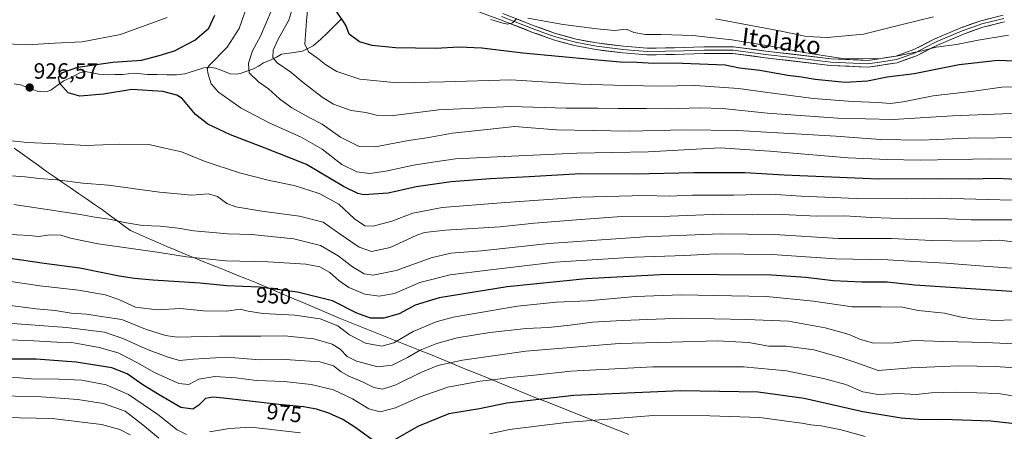
# Model space of a CAD drawing. Units: metres. Extents: x 593268 to 596692, y 4768397 to 4770757.
# Drawn here: x 594151 to 594595, y 4769395 to 4769580 of the extents above; entities that cross this region are included whole.
import ezdxf
from ezdxf.enums import TextEntityAlignment as Align

# ---------------------------------------------------------------- set-up
doc = ezdxf.new("R2010")
doc.units = ezdxf.units.M
doc.header["$MEASUREMENT"] = 0
for name, color, linetype, lineweight in [('Carátula', 7, 'Continuous', 5), ('Corriente natural lineal', 142, 'Continuous', 13), ('Curva de nivel maestra', 36, 'Continuous', 30), ('Curva de nivel normal', 36, 'Continuous', 0), ('Entidad de ámbito territorial', 19, 'Continuous', 0), ('Entidad de ámbito territorial CxS', 92, 'Continuous', 0), ('Layer 0', 7, 'Continuous', 0), ('Municipio', 9, 'Continuous', 13), ('Municipio CxS', 142, 'Continuous', 0), ('Punto de cota en terreno', 7, 'Continuous', 0), ('Rótulo de curva de nivel directora', 19, 'Continuous', 0), ('Rótulo de punto de cota en terreno', 19, 'Continuous', 0), ('Texto cartográfico', 19, 'Continuous', 0)]:
    doc.layers.add(name, color=color, linetype=linetype, lineweight=lineweight)
doc.styles.add('Arial', font='txt', dxfattribs={"height": 0.2})

# ---------------------------------------------------------------- blocks, each defined once
blk = doc.blocks.new('*U168')
at = {"layer": 'Curva de nivel normal', "color": 36, "linetype": 'Continuous', "lineweight": 0}
blk.add_polyline3d([(594604.88, 4769549.74, 905), (594593.48, 4769549.46, 905), (594580.95, 4769547.62, 905), (594562.56, 4769545.53, 905), (594549.19, 4769542.87, 905), (594543.28, 4769542.09, 905), (594537.88, 4769542.48, 905), (594526.25, 4769542.91, 905), (594508.71, 4769544.38, 905), (594489.25, 4769546.83, 905), (594475.01, 4769548.88, 905), (594455.69, 4769550.22, 905), (594438.88, 4769549.91, 905), (594418.87, 4769550.27, 905), (594403.97, 4769550.75, 905), (594372.49, 4769552.71, 905), (594342.67, 4769551.84, 905), (594321.49, 4769551.36, 905), (594304.54, 4769552.98, 905), (594294.21, 4769556.41, 905), (594289.32, 4769559.43, 905), (594285.58, 4769562.52, 905), (594281.44, 4769565.39, 905), (594279.89, 4769568.84, 905), (594280.5, 4769579.24, 905), (594282.98, 4769603.81, 905)], dxfattribs=at)
blk = doc.blocks.new('*U195')
at = {"layer": 'Curva de nivel normal', "color": 36, "linetype": 'Continuous', "lineweight": 0}
blk.add_polyline3d([(594608.43, 4769537.79, 910), (594594.06, 4769537.42, 910), (594571.35, 4769536.47, 910), (594544.56, 4769534.95, 910), (594519.72, 4769535.48, 910), (594488.13, 4769537.75, 910), (594467.78, 4769539.8, 910), (594457.52, 4769540.14, 910), (594443.3, 4769539.69, 910), (594433.62, 4769539.88, 910), (594420.9, 4769539.85, 910), (594411.88, 4769540.04, 910), (594397.46, 4769540.05, 910), (594372.53, 4769540.79, 910), (594340.12, 4769539.27, 910), (594319.66, 4769536.75, 910), (594312.09, 4769536.82, 910), (594307.34, 4769538.1, 910), (594300.68, 4769538.94, 910), (594292.7, 4769541.78, 910), (594287.57, 4769544.94, 910), (594279.08, 4769551.6, 910), (594273.53, 4769556.18, 910), (594267.4, 4769560.34, 910), (594265.4, 4769562.79, 910), (594265.59, 4769566, 910), (594267.76, 4769571.01, 910), (594272.55, 4769579.64, 910), (594274.8, 4769587.01, 910)], dxfattribs=at)
blk = doc.blocks.new('*U196')
at = {"layer": 'Curva de nivel normal', "color": 36, "linetype": 'Continuous', "lineweight": 0}
blk.add_polyline3d([(594611.12, 4769467.15, 945), (594587.32, 4769468.69, 945), (594568.35, 4769470.22, 945), (594554.3, 4769471.04, 945), (594542.21, 4769471.77, 945), (594518.68, 4769472.16, 945), (594490.1, 4769474.2, 945), (594464.68, 4769474.5, 945), (594450.88, 4769473.74, 945), (594428.21, 4769472.95, 945), (594392.54, 4769470.62, 945), (594362.21, 4769467.12, 945), (594345.21, 4769465.06, 945), (594331.54, 4769461.58, 945), (594320.21, 4769456.63, 945), (594313.21, 4769455.47, 945), (594306.81, 4769456.36, 945), (594299.6, 4769459.32, 945), (594295.14, 4769462.4, 945), (594291.04, 4769466.1, 945), (594286.54, 4769468.62, 945), (594280.26, 4769469.82, 945), (594263.24, 4769470.91, 945), (594244.33, 4769471.36, 945), (594226.5, 4769473.07, 945), (594214.4, 4769475.1, 945), (594186.84, 4769479, 945), (594174.36, 4769481.55, 945), (594170.02, 4769482.88, 945), (594165.08, 4769482.92, 945), (594159.88, 4769482.28, 945), (594155.88, 4769482.72, 945), (594144.21, 4769483.29, 945)], dxfattribs=at)
blk = doc.blocks.new('*U197')
at = {"layer": 'Curva de nivel normal', "color": 36, "linetype": 'Continuous', "lineweight": 0}
blk.add_polyline3d([(594562.74, 4769581.04, 890), (594548.01, 4769577.54, 890), (594531.21, 4769573.22, 890), (594514.88, 4769571.74, 890), (594505.55, 4769572.19, 890), (594494.22, 4769574.59, 890), (594464.63, 4769580.12, 890)], dxfattribs=at)
blk = doc.blocks.new('*U201')
at = {"layer": 'Curva de nivel normal', "color": 36, "linetype": 'Continuous', "lineweight": 0}
blk.add_polyline3d([(594606.98, 4769516.98, 920), (594588.14, 4769517.17, 920), (594556.82, 4769516.52, 920), (594541.88, 4769516.92, 920), (594524.42, 4769517.61, 920), (594489.04, 4769520.59, 920), (594466.83, 4769522.19, 920), (594434.36, 4769520.33, 920), (594402.18, 4769519.79, 920), (594369.61, 4769518.3, 920), (594347.56, 4769517.25, 920), (594337.37, 4769515.74, 920), (594328.72, 4769514.36, 920), (594316.22, 4769511.68, 920), (594309.09, 4769510.65, 920), (594303.21, 4769511.28, 920), (594296.54, 4769514.66, 920), (594287.64, 4769521.5, 920), (594278.21, 4769526.96, 920), (594263.7, 4769533.35, 920), (594251.14, 4769540, 920), (594240.96, 4769547.13, 920), (594237.72, 4769550.94, 920), (594236.3, 4769555.32, 920), (594235.85, 4769557.62, 920), (594236.81, 4769559.24, 920), (594244.84, 4769567.44, 920), (594250.31, 4769575.87, 920), (594253.79, 4769586.22, 920)], dxfattribs=at)
blk = doc.blocks.new('*U206')
at = {"layer": 'Curva de nivel normal', "color": 36, "linetype": 'Continuous', "lineweight": 0}
for points in [[(594603.52, 4769498.46, 930), (594581.86, 4769499.09, 930), (594565.64, 4769499.51, 930), (594550.57, 4769499.14, 930), (594528.15, 4769499.34, 930), (594503.27, 4769500.45, 930), (594489.64, 4769501.22, 930), (594472.73, 4769500.84, 930), (594454.3, 4769500.78, 930), (594443.81, 4769500.34, 930), (594432.9, 4769500.65, 930), (594404.06, 4769499.92, 930), (594368.2, 4769497.32, 930), (594341.57, 4769495.27, 930), (594328.46, 4769492.67, 930), (594319.04, 4769489.2, 930), (594310.54, 4769486.84, 930), (594306.77, 4769487.04, 930), (594302.11, 4769490.18, 930), (594295.06, 4769496.76, 930), (594286.31, 4769501.59, 930), (594275.09, 4769505.12, 930), (594263.98, 4769507.44, 930), (594250.48, 4769510.86, 930), (594234.93, 4769516.05, 930), (594224.27, 4769520.3, 930), (594216.19, 4769522.2, 930), (594209.58, 4769523.56, 930), (594196.54, 4769523.8, 930), (594181.21, 4769523.22, 930), (594171.24, 4769523.78, 930), (594154.8, 4769524.51, 930), (594136.78, 4769526.55, 930)], [(594142.69, 4769569.04, 930), (594154.88, 4769568.5, 930), (594167.14, 4769569.18, 930), (594179.6, 4769569.88, 930), (594196.86, 4769573.11, 930), (594217.81, 4769580.71, 930)]]:
    blk.add_polyline3d(points, dxfattribs=at)
blk = doc.blocks.new('*U223')
at = {"layer": 'Curva de nivel normal', "color": 36, "linetype": 'Continuous', "lineweight": 0}
blk.add_polyline3d([(594603.97, 4769526.77, 915), (594578.4, 4769526.47, 915), (594557.21, 4769525.52, 915), (594538.88, 4769525.81, 915), (594518.88, 4769527.43, 915), (594474.64, 4769529.98, 915), (594450.5, 4769530.3, 915), (594425.86, 4769529.56, 915), (594393.12, 4769530.27, 915), (594374.22, 4769531.74, 915), (594361.88, 4769530.36, 915), (594346.26, 4769528.76, 915), (594334.73, 4769526.64, 915), (594326.5, 4769525.36, 915), (594311.52, 4769522.6, 915), (594304.22, 4769522.67, 915), (594295.88, 4769526.91, 915), (594287.69, 4769532.73, 915), (594281.7, 4769535.84, 915), (594273.99, 4769540.19, 915), (594268.45, 4769544.21, 915), (594263.44, 4769548.63, 915), (594258.96, 4769551.78, 915), (594254.72, 4769555.83, 915), (594254.41, 4769560.24, 915), (594256.32, 4769565.7, 915), (594259.85, 4769572.38, 915), (594264.99, 4769584.36, 915)], dxfattribs=at)
blk = doc.blocks.new('*U242')
at = {"layer": 'Curva de nivel normal', "color": 36, "linetype": 'Continuous', "lineweight": 0}
for points in [[(594596.48, 4769572.89, 895), (594582.87, 4769570.58, 895), (594573.19, 4769568.64, 895), (594564.04, 4769567.42, 895), (594557.48, 4769565.82, 895), (594546.88, 4769563.58, 895), (594538.22, 4769562.15, 895), (594521.83, 4769562.28, 895), (594504.38, 4769565, 895), (594491.26, 4769567.59, 895), (594471.97, 4769570.68, 895), (594454.4, 4769572.61, 895), (594440.26, 4769573.1, 895), (594433.09, 4769573.05, 895), (594427.85, 4769574.08, 895), (594424.54, 4769575.52, 895), (594419.21, 4769574.9, 895), (594411.45, 4769575.7, 895), (594396.16, 4769577.69, 895), (594380.12, 4769580.44, 895)], [(594375.24, 4769580.25, 895), (594373.31, 4769578.34, 895), (594371.24, 4769577.82, 895), (594368.88, 4769578.23, 895), (594363.56, 4769579.93, 895)]]:
    blk.add_polyline3d(points, dxfattribs=at)
blk = doc.blocks.new('*U252')
at = {"layer": 'Curva de nivel maestra', "color": 36, "linetype": 'Continuous', "lineweight": 30}
blk.add_polyline3d([(594603.19, 4769560.96, 900), (594591.8, 4769561.48, 900), (594574.29, 4769559.45, 900), (594554.02, 4769555.41, 900), (594541.89, 4769553.92, 900), (594533.08, 4769552.12, 900), (594523.03, 4769551.58, 900), (594509.45, 4769552.92, 900), (594503.34, 4769553.92, 900), (594497.24, 4769554.61, 900), (594484.54, 4769556.9, 900), (594475.5, 4769557.98, 900), (594469.04, 4769559.29, 900), (594445.93, 4769560.2, 900), (594436.97, 4769560.1, 900), (594429.21, 4769560.47, 900), (594421.77, 4769560.6, 900), (594410.12, 4769561.73, 900), (594378, 4769564.66, 900), (594359.44, 4769566.97, 900), (594349.34, 4769567.48, 900), (594338.7, 4769566.82, 900), (594320.64, 4769567.11, 900), (594310.06, 4769568.1, 900), (594304.48, 4769569.84, 900), (594299.84, 4769573.21, 900), (594298.22, 4769577.25, 900), (594293.69, 4769584.26, 900)], dxfattribs=at)
blk = doc.blocks.new('*U268')
at = {"layer": 'Curva de nivel maestra', "color": 36, "linetype": 'Continuous', "lineweight": 30}
blk.add_polyline3d([(594609.64, 4769507.45, 925), (594591.17, 4769508.28, 925), (594579.21, 4769508.06, 925), (594566.54, 4769508.19, 925), (594538.21, 4769508.11, 925), (594495.54, 4769509.85, 925), (594477.88, 4769510.85, 925), (594454.87, 4769510.84, 925), (594428.04, 4769510.26, 925), (594403.96, 4769510.48, 925), (594380.81, 4769509.11, 925), (594363.2, 4769508.22, 925), (594345.62, 4769506.81, 925), (594329.88, 4769504.52, 925), (594317.27, 4769501.71, 925), (594306.44, 4769500.93, 925), (594303.63, 4769501.52, 925), (594297.21, 4769504.81, 925), (594280.64, 4769514.57, 925), (594261.9, 4769521.93, 925), (594246.42, 4769527.98, 925), (594236.22, 4769532.74, 925), (594230.67, 4769537.06, 925), (594224.67, 4769544.34, 925), (594222.24, 4769545.89, 925), (594215.84, 4769547.49, 925), (594201.88, 4769548.36, 925), (594189.21, 4769546.3, 925), (594178.58, 4769545.41, 925), (594173.29, 4769546.86, 925), (594169.57, 4769551.04, 925), (594168.9, 4769553.85, 925), (594170.79, 4769555.97, 925), (594177.6, 4769558.38, 925), (594193.43, 4769560.72, 925), (594206.33, 4769561.59, 925), (594214.32, 4769563.62, 925), (594221.14, 4769565.73, 925), (594230.38, 4769570.62, 925), (594236.54, 4769575.9, 925), (594239.36, 4769581.83, 925)], dxfattribs=at)
blk = doc.blocks.new('5PATER')
at = {"layer": 'Carátula', "linetype": 'Continuous', "lineweight": 5}
h = blk.add_hatch(color=250, dxfattribs=at)
edge = h.paths.add_edge_path()
edge.add_ellipse((0, 0.01), major_axis=(-1.33, -1.34), ratio=0.999422, start_angle=0, end_angle=360)

msp = doc.modelspace()

# ---------------------------------------------------------------- linework, layer by layer
at = {"layer": 'Corriente natural lineal', "color": 142, "linetype": 'Continuous', "lineweight": 13}
msp.add_polyline3d([(594296.46, 4769580.34, 899.88), (594293.32, 4769577.21, 900.74), (594290.17, 4769574.08, 901.45), (594287.02, 4769570.95, 902.67), (594283.55, 4769567.96, 903.95), (594281.14, 4769566.79, 904.69), (594278.74, 4769565.62, 905.61), (594274.04, 4769564.91, 907.05), (594269.33, 4769564.2, 908.48), (594267.02, 4769562.95, 909.31), (594264.71, 4769561.69, 910.56), (594261.28, 4769560.3, 912.1), (594259, 4769558.95, 912.84), (594256.72, 4769557.61, 913.65), (594253.74, 4769556.58, 914.96), (594250.76, 4769555.55, 915.94), (594248.94, 4769555.28, 916.42), (594246.17, 4769555.44, 917.15), (594242.87, 4769556.71, 917.96), (594239.57, 4769557.99, 918.81), (594237, 4769558.48, 919.56), (594234.42, 4769558.09, 920.35), (594230.13, 4769556.75, 921.55), (594225.85, 4769555.41, 922.19), (594221.99, 4769555.02, 922.26), (594217.67, 4769555.04, 922.51), (594213.36, 4769555.06, 923.02), (594209.04, 4769555.08, 923.6), (594206.02, 4769555.42, 923.99), (594203, 4769555.77, 924.09), (594200.45, 4769555.45, 924.05), (594197.91, 4769555.13, 923.89), (594194.46, 4769555.09, 923.54), (594191.01, 4769555.05, 923.16), (594187.09, 4769555.32, 923.03), (594184.05, 4769555.9, 923.34), (594181, 4769556.48, 923.75), (594178.48, 4769555.88, 924.18), (594174.7, 4769553.74, 924.45), (594171.3, 4769552.27, 924.56), (594168.38, 4769550.19, 925.13), (594165.45, 4769548.11, 925.65), (594163.81, 4769547.48, 925.94), (594162, 4769547.26, 926.2), (594159.29, 4769547.59, 926.37), (594155.56, 4769549.06, 926.51), (594151.84, 4769550.53, 926.48), (594149.01, 4769550.99, 926.18)], dxfattribs=at)
at = {"layer": 'Curva de nivel maestra', "color": 36, "linetype": 'Continuous', "lineweight": 30}
for points in [[(594613.79, 4769456.49, 950), (594554.33, 4769460.4, 950), (594541.91, 4769461.68, 950), (594530.57, 4769461.74, 950), (594517.67, 4769462.31, 950), (594505.3, 4769463.85, 950), (594489.89, 4769464.82, 950), (594442.38, 4769465.14, 950), (594406.5, 4769463.18, 950), (594370.88, 4769459.66, 950), (594340.31, 4769454.68, 950), (594329.42, 4769451.42, 950), (594322.27, 4769447.43, 950), (594315.37, 4769445.52, 950), (594309.38, 4769445.48, 950), (594303.24, 4769447.8, 950), (594292.31, 4769453.28, 950), (594276.58, 4769457.25, 950), (594259.47, 4769459.44, 950), (594244.75, 4769460.09, 950), (594232.71, 4769461.19, 950), (594211.42, 4769462.54, 950), (594203.21, 4769463.42, 950), (594196.21, 4769464.35, 950), (594178.54, 4769467.97, 950), (594162.54, 4769470.07, 950), (594146.21, 4769472.56, 950)], [(594309.96, 4769390.89, 975), (594302.83, 4769396.2, 975), (594296.87, 4769399.9, 975), (594290.66, 4769402.82, 975), (594285.07, 4769404.62, 975), (594279.16, 4769405.68, 975), (594268.16, 4769406.65, 975), (594243.15, 4769409.57, 975), (594238.47, 4769410, 975), (594235.09, 4769409.4, 975), (594232.16, 4769406.35, 975), (594229.36, 4769404.58, 975), (594223.96, 4769405.26, 975), (594214.21, 4769411.02, 975), (594206.88, 4769415.5, 975), (594199.88, 4769420.5, 975), (594192.88, 4769423.17, 975), (594176.88, 4769425.63, 975), (594158.88, 4769426.99, 975), (594144.94, 4769427.05, 975)], [(594628.34, 4769394.57, 975), (594610.41, 4769396.8, 975), (594588.57, 4769399.16, 975), (594566.92, 4769399.9, 975), (594557.99, 4769399.74, 975), (594548.23, 4769400.45, 975), (594530.93, 4769403.35, 975), (594504.6, 4769409.36, 975), (594483.88, 4769412.19, 975), (594449.08, 4769412.86, 975), (594400.86, 4769410.74, 975), (594370.81, 4769407.22, 975), (594358.43, 4769404.64, 975), (594344.7, 4769402.4, 975), (594331.01, 4769396.98, 975), (594320.11, 4769390.78, 975)]]:
    msp.add_polyline3d(points, dxfattribs=at)
at = {"layer": 'Curva de nivel normal', "color": 36, "linetype": 'Continuous', "lineweight": 0}
for points in [[(594598, 4769489.7, 935), (594579.78, 4769489.81, 935), (594565.94, 4769490.32, 935), (594551.99, 4769490.23, 935), (594534.88, 4769490.74, 935), (594522.88, 4769491.52, 935), (594510.31, 4769491.44, 935), (594494.62, 4769492.15, 935), (594481.31, 4769492.06, 935), (594467.07, 4769492.3, 935), (594444.24, 4769491.42, 935), (594420.39, 4769491.05, 935), (594402.12, 4769489.72, 935), (594383.21, 4769488.27, 935), (594367.54, 4769486.54, 935), (594343.2, 4769485.16, 935), (594333.7, 4769483.97, 935), (594330.18, 4769482.78, 935), (594318.2, 4769477.22, 935), (594309.88, 4769475.56, 935), (594304.21, 4769477.44, 935), (594295.76, 4769483.31, 935), (594288.09, 4769488.65, 935), (594277.43, 4769491.42, 935), (594260.53, 4769493.62, 935), (594248.81, 4769495.54, 935), (594244.69, 4769497.04, 935), (594240.52, 4769500.27, 935), (594236.48, 4769501.39, 935), (594228.98, 4769500.9, 935), (594214.38, 4769502.12, 935), (594191.45, 4769505.41, 935), (594179.86, 4769506.22, 935), (594168.36, 4769507.73, 935), (594160.1, 4769508.34, 935), (594153.95, 4769509.14, 935), (594143.3, 4769509.91, 935)], [(594603.17, 4769479.24, 940), (594592.46, 4769480.65, 940), (594579.96, 4769480.2, 940), (594562.08, 4769480.44, 940), (594543.81, 4769481.31, 940), (594519.84, 4769481.38, 940), (594491.21, 4769483.2, 940), (594466.88, 4769483.44, 940), (594432.77, 4769482.05, 940), (594389.64, 4769479.08, 940), (594359.38, 4769475.74, 940), (594345.46, 4769474.8, 940), (594336.72, 4769472.62, 940), (594320.88, 4769466.94, 940), (594310.54, 4769464.88, 940), (594306.54, 4769465.46, 940), (594301.21, 4769468.66, 940), (594294.88, 4769473.51, 940), (594286.88, 4769478.24, 940), (594274.88, 4769481.2, 940), (594255.75, 4769483.15, 940), (594245.04, 4769483.41, 940), (594238.42, 4769484.08, 940), (594229.91, 4769484.82, 940), (594222.85, 4769486.01, 940), (594214.65, 4769486.85, 940), (594206.82, 4769487.16, 940), (594198.61, 4769488.47, 940), (594192.58, 4769489.94, 940), (594185.26, 4769490.96, 940), (594178.72, 4769492.17, 940), (594163.88, 4769494.38, 940), (594148.81, 4769496.64, 940)], [(594598.67, 4769444.7, 955), (594590.44, 4769444.47, 955), (594580.18, 4769445.21, 955), (594574.7, 4769446.06, 955), (594567.72, 4769447.75, 955), (594555.95, 4769448.98, 955), (594548.89, 4769450.41, 955), (594539.01, 4769450.64, 955), (594526.21, 4769450.58, 955), (594508.83, 4769453.18, 955), (594487.63, 4769455.25, 955), (594464.02, 4769455.72, 955), (594449.31, 4769456.01, 955), (594428.63, 4769455.18, 955), (594407.14, 4769453.37, 955), (594392.88, 4769452.65, 955), (594375.54, 4769450.86, 955), (594346.54, 4769445.88, 955), (594338.91, 4769443.78, 955), (594328.54, 4769439.47, 955), (594319.88, 4769434.34, 955), (594314.5, 4769432.89, 955), (594307.06, 4769434.19, 955), (594299.91, 4769437.94, 955), (594294.72, 4769442.01, 955), (594286.78, 4769445.16, 955), (594275.25, 4769446.87, 955), (594260.95, 4769447.65, 955), (594254.27, 4769448.64, 955), (594250.78, 4769449.48, 955), (594244.59, 4769448.62, 955), (594234.15, 4769448.85, 955), (594223.72, 4769449.88, 955), (594213.31, 4769449.18, 955), (594203.6, 4769450.43, 955), (594196.14, 4769453.84, 955), (594189.89, 4769455.96, 955), (594177.87, 4769458.04, 955), (594160.61, 4769460.01, 955), (594144.42, 4769462.48, 955)], [(594602.26, 4769433.77, 960), (594586.33, 4769434.59, 960), (594567.42, 4769434.94, 960), (594554.06, 4769435.48, 960), (594545.08, 4769434.45, 960), (594535.98, 4769434.28, 960), (594529.87, 4769435.91, 960), (594524.78, 4769438.1, 960), (594514.01, 4769441.17, 960), (594497.54, 4769444.18, 960), (594478.54, 4769444.92, 960), (594449.58, 4769445.52, 960), (594422.7, 4769444.43, 960), (594409.36, 4769443.77, 960), (594399.24, 4769442.3, 960), (594389.54, 4769441.34, 960), (594379.43, 4769440.9, 960), (594363.1, 4769439.12, 960), (594348.43, 4769436.58, 960), (594339.21, 4769434.08, 960), (594331.77, 4769431.11, 960), (594326, 4769427.78, 960), (594319.1, 4769424.39, 960), (594312.68, 4769423.62, 960), (594303, 4769426.15, 960), (594298.82, 4769428.26, 960), (594295.67, 4769431.52, 960), (594292.14, 4769433.86, 960), (594283.85, 4769436.14, 960), (594270.74, 4769437.54, 960), (594260, 4769437.37, 960), (594241.42, 4769437.45, 960), (594222.32, 4769437.02, 960), (594217.06, 4769437.75, 960), (594208.16, 4769440.52, 960), (594197.46, 4769444.83, 960), (594189.13, 4769446.13, 960), (594181.47, 4769447.34, 960), (594174.62, 4769447.82, 960), (594167.39, 4769448.93, 960), (594158.85, 4769449.72, 960), (594144.93, 4769451.47, 960)], [(594601.6, 4769423.02, 965), (594590.59, 4769423.81, 965), (594573.99, 4769424.03, 965), (594552.68, 4769423.12, 965), (594537.87, 4769421.88, 965), (594528.3, 4769425.41, 965), (594521.05, 4769427.75, 965), (594508.95, 4769431.25, 965), (594496.51, 4769432.97, 965), (594488.72, 4769432.88, 965), (594479.56, 4769434.58, 965), (594465.46, 4769435.24, 965), (594444.86, 4769434.66, 965), (594421.29, 4769434.12, 965), (594379.25, 4769430.62, 965), (594350.72, 4769426.59, 965), (594339.62, 4769424.15, 965), (594332, 4769421.05, 965), (594320.8, 4769415.5, 965), (594314.76, 4769413.56, 965), (594310.93, 4769414.31, 965), (594305.8, 4769416.84, 965), (594299.64, 4769419.34, 965), (594296.24, 4769421.32, 965), (594292.73, 4769424.02, 965), (594286.6, 4769425.86, 965), (594270.92, 4769426.96, 965), (594259.36, 4769426.72, 965), (594252.03, 4769427.4, 965), (594244.52, 4769427.89, 965), (594229.68, 4769427.03, 965), (594223.42, 4769426.41, 965), (594218.29, 4769428.01, 965), (594209.34, 4769431.23, 965), (594197.96, 4769436.41, 965), (594189.72, 4769439.24, 965), (594172.54, 4769441.34, 965), (594146.26, 4769443.29, 965)], [(594602.13, 4769409.97, 970), (594592.03, 4769411.59, 970), (594572.59, 4769412.25, 970), (594561.7, 4769411.88, 970), (594554.91, 4769411.21, 970), (594546.96, 4769411.6, 970), (594537.9, 4769411.11, 970), (594530.92, 4769412.38, 970), (594523.28, 4769415.64, 970), (594513.26, 4769418.37, 970), (594496.55, 4769421.87, 970), (594477.21, 4769423.58, 970), (594436.47, 4769423.55, 970), (594399.58, 4769421.59, 970), (594383.14, 4769419.86, 970), (594372.21, 4769418.87, 970), (594365.5, 4769417.84, 970), (594358.68, 4769417.13, 970), (594344.25, 4769414.48, 970), (594331.66, 4769410.16, 970), (594320.69, 4769405.21, 970), (594313.67, 4769403.32, 970), (594308.66, 4769404.76, 970), (594301.2, 4769409.19, 970), (594292.7, 4769413.3, 970), (594282.67, 4769415.7, 970), (594270.48, 4769417.07, 970), (594258.12, 4769417.51, 970), (594248.8, 4769418.68, 970), (594239.33, 4769419.18, 970), (594232.1, 4769418.02, 970), (594227.62, 4769415.71, 970), (594223.12, 4769416.14, 970), (594212.2, 4769420.98, 970), (594204.54, 4769425.43, 970), (594195.86, 4769429.87, 970), (594187.29, 4769432.3, 970), (594179.88, 4769433.62, 970), (594174.94, 4769434.61, 970), (594168.14, 4769434.66, 970), (594155.28, 4769435.52, 970), (594141.21, 4769435.89, 970)], [(594226.58, 4769393.16, 980), (594222.33, 4769395.24, 980), (594213.64, 4769402.12, 980), (594200.47, 4769411.09, 980), (594190.46, 4769415.56, 980), (594179.5, 4769417.53, 980), (594169.06, 4769418.1, 980), (594156.84, 4769418.2, 980), (594142.08, 4769419.44, 980)], [(594214.13, 4769391.5, 985), (594206.83, 4769397.53, 985), (594198.97, 4769403.59, 985), (594189.25, 4769407.12, 985), (594177.62, 4769408.87, 985), (594161.23, 4769410.08, 985), (594149.51, 4769410.41, 985), (594135.98, 4769410.82, 985), (594110.42, 4769409.66, 985), (594085.23, 4769405.93, 985), (594060.5, 4769400.49, 985), (594039.69, 4769394.23, 985)], [(594201.18, 4769393.04, 990), (594196.5, 4769395.41, 990), (594188.26, 4769397.62, 990), (594166.04, 4769400.36, 990), (594129.02, 4769401.06, 990), (594103.38, 4769398.99, 990), (594051.38, 4769388.08, 990)], [(594532.02, 4769392.28, 980), (594521.18, 4769395.24, 980), (594512.15, 4769397.01, 980), (594507.54, 4769397.51, 980), (594503.54, 4769398.26, 980), (594494.4, 4769399.39, 980), (594484.54, 4769400.8, 980), (594462.07, 4769401.55, 980), (594436.54, 4769401.7, 980), (594397.44, 4769398.59, 980), (594371.87, 4769395.43, 980), (594362.95, 4769393.41, 980)], [(594277.86, 4769393.98, 980), (594255.53, 4769396.45, 980), (594245.93, 4769395.85, 980), (594236.87, 4769394.4, 980)]]:
    msp.add_polyline3d(points, dxfattribs=at)
at = {"layer": 'Entidad de ámbito territorial', "color": 19, "linetype": 'Continuous', "lineweight": 0}
msp.add_polyline3d([(594149.01, 4769522.05, 930.61), (594152.66, 4769519.42, 931.21), (594156.31, 4769516.79, 932.04), (594159.96, 4769514.17, 933), (594163.61, 4769511.54, 933.89), (594167.2, 4769509.06, 934.68), (594170.8, 4769506.58, 935.38), (594174.39, 4769504.1, 936.02), (594177.99, 4769501.61, 936.72), (594181.58, 4769499.13, 937.31), (594185.18, 4769496.65, 938.07), (594188.77, 4769494.17, 938.6), (594191.9, 4769491.86, 939.25), (594195.03, 4769489.54, 939.99), (594198.16, 4769487.22, 940.63), (594201.29, 4769484.91, 941.45), (594205.39, 4769483.13, 941.75), (594209.5, 4769481.36, 942.25), (594213.61, 4769479.59, 942.9), (594217.71, 4769477.81, 943.24), (594221.82, 4769476.04, 943.77), (594225.92, 4769474.26, 944.56), (594230.52, 4769472.42, 945.33), (594235.11, 4769470.57, 946), (594239.71, 4769468.73, 946.33), (594244.31, 4769466.89, 946.93), (594248.91, 4769465.05, 947.76), (594253.5, 4769463.2, 948.7), (594258.1, 4769461.36, 949.28), (594262.28, 4769459.59, 949.85), (594266.45, 4769457.81, 950.58), (594270.63, 4769456.04, 950.77), (594274.8, 4769454.27, 951.27), (594278.98, 4769452.49, 952.01), (594283.15, 4769450.72, 952.58), (594287.33, 4769448.95, 953.18), (594291.5, 4769447.17, 953.45), (594295.68, 4769445.4, 953.01), (594300.19, 4769443.59, 952.17), (594304.71, 4769441.78, 951.86), (594309.22, 4769439.97, 952.14), (594313.74, 4769438.16, 952.73), (594318.25, 4769436.36, 953.93), (594322.77, 4769434.55, 955.76), (594327.28, 4769432.74, 957.96), (594331.8, 4769430.93, 960.04), (594336.31, 4769429.12, 961.56), (594340.66, 4769427.34, 963.69), (594345.01, 4769425.57, 965.1), (594349.35, 4769423.79, 966.48), (594353.7, 4769422.01, 967.76), (594358.05, 4769420.23, 968.78), (594362.4, 4769418.46, 969.58), (594366.75, 4769416.68, 970.42), (594371.1, 4769414.9, 971.62), (594375.44, 4769413.12, 972.8), (594379.79, 4769411.35, 973.66), (594384.14, 4769409.57, 974.76), (594388.28, 4769407.94, 975.7), (594392.43, 4769406.31, 976.53), (594396.57, 4769404.67, 977.37), (594400.71, 4769403.04, 978.02), (594404.86, 4769401.41, 979.07), (594409, 4769399.78, 980.04), (594413.14, 4769398.14, 980.85), (594417.29, 4769396.51, 981.79), (594421.43, 4769394.88, 983.04), (594425.71, 4769393.18, 983.84)], dxfattribs=at)
at = {"layer": 'Entidad de ámbito territorial CxS', "color": 92, "linetype": 'Continuous', "lineweight": 0}
msp.add_polyline3d([(594149.01, 4769522.05, 930.61), (594152.66, 4769519.42, 931.21), (594156.31, 4769516.79, 932.04), (594159.96, 4769514.17, 933), (594163.61, 4769511.54, 933.89), (594167.2, 4769509.06, 934.68), (594170.8, 4769506.58, 935.38), (594174.39, 4769504.1, 936.02), (594177.99, 4769501.61, 936.72), (594181.58, 4769499.13, 937.31), (594185.18, 4769496.65, 938.07), (594188.77, 4769494.17, 938.6), (594191.9, 4769491.86, 939.25), (594195.03, 4769489.54, 939.99), (594198.16, 4769487.22, 940.63), (594201.29, 4769484.91, 941.45), (594205.39, 4769483.13, 941.75), (594209.5, 4769481.36, 942.25), (594213.61, 4769479.59, 942.9), (594217.71, 4769477.81, 943.24), (594221.82, 4769476.04, 943.77), (594225.92, 4769474.26, 944.56), (594230.52, 4769472.42, 945.33), (594235.11, 4769470.57, 946), (594239.71, 4769468.73, 946.33), (594244.31, 4769466.89, 946.93), (594248.91, 4769465.05, 947.76), (594253.5, 4769463.2, 948.7), (594258.1, 4769461.36, 949.28), (594262.28, 4769459.59, 949.85), (594266.45, 4769457.81, 950.58), (594270.63, 4769456.04, 950.77), (594274.8, 4769454.27, 951.27), (594278.98, 4769452.49, 952.01), (594283.15, 4769450.72, 952.58), (594287.33, 4769448.95, 953.18), (594291.5, 4769447.17, 953.45), (594295.68, 4769445.4, 953.01), (594300.19, 4769443.59, 952.17), (594304.71, 4769441.78, 951.86), (594309.22, 4769439.97, 952.14), (594313.74, 4769438.16, 952.73), (594318.25, 4769436.36, 953.93), (594322.77, 4769434.55, 955.76), (594327.28, 4769432.74, 957.96), (594331.8, 4769430.93, 960.04), (594336.31, 4769429.12, 961.56), (594340.66, 4769427.34, 963.69), (594345.01, 4769425.57, 965.1), (594349.35, 4769423.79, 966.48), (594353.7, 4769422.01, 967.76), (594358.05, 4769420.23, 968.78), (594362.4, 4769418.46, 969.58), (594366.75, 4769416.68, 970.42), (594371.1, 4769414.9, 971.62), (594375.44, 4769413.12, 972.8), (594379.79, 4769411.35, 973.66), (594384.14, 4769409.57, 974.76), (594388.28, 4769407.94, 975.7), (594392.43, 4769406.31, 976.53), (594396.57, 4769404.67, 977.37), (594400.71, 4769403.04, 978.02), (594404.86, 4769401.41, 979.07), (594409, 4769399.78, 980.04), (594413.14, 4769398.14, 980.85), (594417.29, 4769396.51, 981.79), (594421.43, 4769394.88, 983.04), (594425.71, 4769393.18, 983.84)], dxfattribs=at)
at = {"layer": 'Layer 0', "linetype": 'Continuous', "lineweight": 0}
for points in [[(594594.8, 4769578.89), (594585.01, 4769576.4), (594576.22, 4769573.34), (594564.63, 4769568.38), (594555.11, 4769563.54), (594546.5, 4769560.39), (594533.35, 4769558.44), (594516.43, 4769559.21), (594487.01, 4769562.65), (594472.5, 4769564.6), (594459.52, 4769564.6), (594450.42, 4769564.2), (594433.79, 4769563.95), (594422.91, 4769564.8), (594410.81, 4769566.34), (594401.25, 4769568.13), (594391.69, 4769570.72), (594382.03, 4769574.23), (594367.82, 4769579.74), (594343.87, 4769588.57)], [(594594.48, 4769580.37), (594584.58, 4769577.85), (594580.07, 4769576.28), (594575.68, 4769574.75), (594563.99, 4769569.75), (594559.27, 4769567.35), (594554.51, 4769564.93), (594550.44, 4769563.43), (594546.13, 4769561.86), (594539.56, 4769560.88), (594533.28, 4769559.96), (594516.55, 4769560.72), (594501.84, 4769562.44), (594487.2, 4769564.15), (594472.6, 4769566.11), (594459.49, 4769566.11), (594450.38, 4769565.71), (594433.84, 4769565.46), (594428.4, 4769565.88), (594423.07, 4769566.3), (594417.1, 4769567.06), (594411.05, 4769567.83), (594406.37, 4769568.71), (594401.59, 4769569.6), (594396.93, 4769570.86), (594392.15, 4769572.16), (594387.32, 4769573.91), (594382.56, 4769575.64), (594368.36, 4769581.15)], [(594368.89, 4769582.56), (594383.09, 4769577.05), (594392.6, 4769573.59), (594401.92, 4769571.07), (594411.28, 4769569.31), (594423.22, 4769567.8), (594433.89, 4769566.96), (594450.33, 4769567.21), (594459.45, 4769567.61), (594472.7, 4769567.61), (594487.38, 4769565.64), (594516.67, 4769562.22), (594533.2, 4769561.47), (594545.76, 4769563.32), (594553.9, 4769566.31), (594563.35, 4769571.12), (594575.13, 4769576.16), (594584.14, 4769579.29), (594594.16, 4769581.84)]]:
    msp.add_lwpolyline(points, dxfattribs=at)
for points in [[(594594.8, 4769578.89, 892.87), (594591.54, 4769578.06, 893.12), (594588.27, 4769577.23, 893.24), (594585.01, 4769576.4, 893.3), (594580.62, 4769574.87, 893.49), (594576.22, 4769573.34, 893.95), (594572.36, 4769571.69, 894.21), (594568.49, 4769570.03, 894.42), (594564.63, 4769568.38, 894.72), (594561.46, 4769566.77, 895.28), (594558.28, 4769565.15, 895.4), (594555.11, 4769563.54, 895.32), (594550.81, 4769561.97, 895.89), (594546.5, 4769560.39, 896.24), (594542.12, 4769559.74, 896.06), (594537.73, 4769559.09, 896.27), (594533.35, 4769558.44, 895.93), (594529.12, 4769558.63, 895.42), (594524.89, 4769558.83, 895.27), (594520.66, 4769559.02, 895.22), (594516.43, 4769559.21, 895.18), (594511.53, 4769559.78, 895.34), (594506.62, 4769560.36, 895.55), (594501.72, 4769560.93, 895.83), (594496.82, 4769561.5, 896.24), (594491.91, 4769562.08, 896.68), (594487.01, 4769562.65, 896.8), (594482.17, 4769563.3, 896.69), (594477.34, 4769563.95, 896.72), (594472.5, 4769564.6, 896.91), (594468.17, 4769564.6, 897.02), (594463.85, 4769564.6, 897.26), (594459.52, 4769564.6, 897.48), (594454.97, 4769564.4, 897.58), (594450.42, 4769564.2, 897.69), (594446.26, 4769564.14, 897.78), (594442.11, 4769564.08, 897.9), (594437.95, 4769564.01, 897.81), (594433.79, 4769563.95, 897.84), (594430.16, 4769564.23, 897.99), (594426.54, 4769564.52, 898.29), (594422.91, 4769564.8, 898.03), (594418.88, 4769565.31, 897.88), (594414.84, 4769565.83, 897.78), (594410.81, 4769566.34, 897.66), (594406.03, 4769567.24, 897.46), (594401.25, 4769568.13, 897.08), (594396.47, 4769569.43, 897.03), (594391.69, 4769570.72, 896.97), (594388.47, 4769571.89, 896.62), (594385.25, 4769573.06, 896.1), (594382.03, 4769574.23, 895.73), (594378.48, 4769575.61, 895.63), (594374.93, 4769576.99, 895.46), (594371.37, 4769578.36, 894.91), (594367.82, 4769579.74, 895.03), (594363.83, 4769581.21, 894.8)], [(594375.99, 4769579.81, 894.8), (594379.54, 4769578.43, 895.24), (594383.09, 4769577.05, 895.42), (594386.26, 4769575.9, 895.58), (594389.43, 4769574.74, 895.79), (594392.6, 4769573.59, 896.29), (594397.26, 4769572.33, 896.66), (594401.92, 4769571.07, 896.63), (594406.6, 4769570.19, 896.69), (594411.28, 4769569.31, 896.99), (594415.26, 4769568.81, 897.16), (594419.24, 4769568.3, 897.32), (594423.22, 4769567.8, 897.47), (594426.78, 4769567.52, 897.65), (594430.33, 4769567.24, 897.48), (594433.89, 4769566.96, 897.43), (594438, 4769567.02, 897.47), (594442.11, 4769567.09, 897.62), (594446.22, 4769567.15, 897.6), (594450.33, 4769567.21, 897.45), (594454.89, 4769567.41, 897.31), (594459.45, 4769567.61, 897.17), (594463.87, 4769567.61, 896.93), (594468.28, 4769567.61, 896.65), (594472.7, 4769567.61, 896.32), (594477.59, 4769566.95, 895.89), (594482.49, 4769566.3, 895.97), (594487.38, 4769565.64, 895.87), (594492.26, 4769565.07, 895.78), (594497.14, 4769564.5, 895.36), (594502.03, 4769563.93, 895.18), (594506.91, 4769563.36, 895.04), (594511.79, 4769562.79, 894.78), (594516.67, 4769562.22, 894.41), (594520.8, 4769562.03, 894.79), (594524.94, 4769561.85, 894.77), (594529.07, 4769561.66, 894.89), (594533.2, 4769561.47, 895.19), (594537.39, 4769562.09, 895.24), (594541.57, 4769562.7, 895.12), (594545.76, 4769563.32, 895), (594549.83, 4769564.82, 894.92), (594553.9, 4769566.31, 894.9), (594557.05, 4769567.91, 894.8), (594560.2, 4769569.52, 894.46), (594563.35, 4769571.12, 894.22), (594567.28, 4769572.8, 894.19), (594571.2, 4769574.48, 893.61), (594575.13, 4769576.16, 893.27), (594579.64, 4769577.73, 893.07), (594584.14, 4769579.29, 892.66), (594587.48, 4769580.14, 892.35)]]:
    msp.add_polyline3d(points, dxfattribs=at)
at = {"layer": 'Municipio', "color": 9, "linetype": 'Continuous', "lineweight": 13}
msp.add_polyline3d([(594149.01, 4769522.05, 930.61), (594152.66, 4769519.42, 931.21), (594156.31, 4769516.79, 932.04), (594159.96, 4769514.17, 933), (594163.61, 4769511.54, 933.89), (594167.2, 4769509.06, 934.68), (594170.8, 4769506.58, 935.38), (594174.39, 4769504.1, 936.02), (594177.99, 4769501.61, 936.72), (594181.58, 4769499.13, 937.31), (594185.18, 4769496.65, 938.07), (594188.77, 4769494.17, 938.6), (594191.9, 4769491.86, 939.25), (594195.03, 4769489.54, 939.99), (594198.16, 4769487.22, 940.63), (594201.29, 4769484.91, 941.45), (594205.39, 4769483.13, 941.75), (594209.5, 4769481.36, 942.25), (594213.61, 4769479.59, 942.9), (594217.71, 4769477.81, 943.24), (594221.82, 4769476.04, 943.77), (594225.92, 4769474.26, 944.56), (594230.52, 4769472.42, 945.33), (594235.11, 4769470.57, 946), (594239.71, 4769468.73, 946.33), (594244.31, 4769466.89, 946.93), (594248.91, 4769465.05, 947.76), (594253.5, 4769463.2, 948.7), (594258.1, 4769461.36, 949.28), (594262.28, 4769459.59, 949.85), (594266.45, 4769457.81, 950.58), (594270.63, 4769456.04, 950.77), (594274.8, 4769454.27, 951.27), (594278.98, 4769452.49, 952.01), (594283.15, 4769450.72, 952.58), (594287.33, 4769448.95, 953.18), (594291.5, 4769447.17, 953.45), (594295.68, 4769445.4, 953.01), (594300.19, 4769443.59, 952.17), (594304.71, 4769441.78, 951.86), (594309.22, 4769439.97, 952.14), (594313.74, 4769438.16, 952.73), (594318.25, 4769436.36, 953.93), (594322.77, 4769434.55, 955.76), (594327.28, 4769432.74, 957.96), (594331.8, 4769430.93, 960.04), (594336.31, 4769429.12, 961.56), (594340.66, 4769427.34, 963.69), (594345.01, 4769425.57, 965.1), (594349.35, 4769423.79, 966.48), (594353.7, 4769422.01, 967.76), (594358.05, 4769420.23, 968.78), (594362.4, 4769418.46, 969.58), (594366.75, 4769416.68, 970.42), (594371.1, 4769414.9, 971.62), (594375.44, 4769413.12, 972.8), (594379.79, 4769411.35, 973.66), (594384.14, 4769409.57, 974.76), (594388.28, 4769407.94, 975.7), (594392.43, 4769406.31, 976.53), (594396.57, 4769404.67, 977.37), (594400.71, 4769403.04, 978.02), (594404.86, 4769401.41, 979.07), (594409, 4769399.78, 980.04), (594413.14, 4769398.14, 980.85), (594417.29, 4769396.51, 981.79), (594421.43, 4769394.88, 983.04), (594425.71, 4769393.18, 983.84)], dxfattribs=at)
msp.add_polyline3d([(594149.01, 4769522.05, 930.61), (594152.66, 4769519.42, 931.21), (594156.31, 4769516.79, 932.04), (594159.96, 4769514.17, 933), (594163.61, 4769511.54, 933.89), (594167.2, 4769509.06, 934.68), (594170.8, 4769506.58, 935.38), (594174.39, 4769504.1, 936.02), (594177.99, 4769501.61, 936.72), (594181.58, 4769499.13, 937.31), (594185.18, 4769496.65, 938.07), (594188.77, 4769494.17, 938.6), (594191.9, 4769491.86, 939.25), (594195.03, 4769489.54, 939.99), (594198.16, 4769487.22, 940.63), (594201.29, 4769484.91, 941.45), (594205.39, 4769483.13, 941.75), (594209.5, 4769481.36, 942.25), (594213.61, 4769479.59, 942.9), (594217.71, 4769477.81, 943.24), (594221.82, 4769476.04, 943.77), (594225.92, 4769474.26, 944.56), (594230.52, 4769472.42, 945.33), (594235.11, 4769470.57, 946), (594239.71, 4769468.73, 946.33), (594244.31, 4769466.89, 946.93), (594248.91, 4769465.05, 947.76), (594253.5, 4769463.2, 948.7), (594258.1, 4769461.36, 949.28), (594262.28, 4769459.59, 949.85), (594266.45, 4769457.81, 950.58), (594270.63, 4769456.04, 950.77), (594274.8, 4769454.27, 951.27), (594278.98, 4769452.49, 952.01), (594283.15, 4769450.72, 952.58), (594287.33, 4769448.95, 953.18), (594291.5, 4769447.17, 953.45), (594295.68, 4769445.4, 953.01), (594300.19, 4769443.59, 952.17), (594304.71, 4769441.78, 951.86), (594309.22, 4769439.97, 952.14), (594313.74, 4769438.16, 952.73), (594318.25, 4769436.36, 953.93), (594322.77, 4769434.55, 955.76), (594327.28, 4769432.74, 957.96), (594331.8, 4769430.93, 960.04), (594336.31, 4769429.12, 961.56), (594340.66, 4769427.34, 963.69), (594345.01, 4769425.57, 965.1), (594349.35, 4769423.79, 966.48), (594353.7, 4769422.01, 967.76), (594358.05, 4769420.23, 968.78), (594362.4, 4769418.46, 969.58), (594366.75, 4769416.68, 970.42), (594371.1, 4769414.9, 971.62), (594375.44, 4769413.12, 972.8), (594379.79, 4769411.35, 973.66), (594384.14, 4769409.57, 974.76), (594388.28, 4769407.94, 975.7), (594392.43, 4769406.31, 976.53), (594396.57, 4769404.67, 977.37), (594400.71, 4769403.04, 978.02), (594404.86, 4769401.41, 979.07), (594409, 4769399.78, 980.04), (594413.14, 4769398.14, 980.85), (594417.29, 4769396.51, 981.79), (594421.43, 4769394.88, 983.04), (594425.71, 4769393.18, 983.84)], dxfattribs=at)
at = {"layer": 'Municipio CxS', "color": 142, "linetype": 'Continuous', "lineweight": 0}
for points in [[(594425.71, 4769393.18, 983.84), (594421.43, 4769394.88, 983.04), (594417.29, 4769396.51, 981.79), (594413.14, 4769398.14, 980.85), (594409, 4769399.78, 980.04), (594404.86, 4769401.41, 979.07), (594400.71, 4769403.04, 978.02), (594396.57, 4769404.67, 977.37), (594392.43, 4769406.31, 976.53), (594388.28, 4769407.94, 975.7), (594384.14, 4769409.57, 974.76), (594379.79, 4769411.35, 973.66), (594375.44, 4769413.12, 972.8), (594371.1, 4769414.9, 971.62), (594366.75, 4769416.68, 970.42), (594362.4, 4769418.46, 969.58), (594358.05, 4769420.23, 968.78), (594353.7, 4769422.01, 967.76), (594349.35, 4769423.79, 966.48), (594345.01, 4769425.57, 965.1), (594340.66, 4769427.34, 963.69), (594336.31, 4769429.12, 961.56), (594331.8, 4769430.93, 960.04), (594327.28, 4769432.74, 957.96), (594322.77, 4769434.55, 955.76), (594318.25, 4769436.36, 953.93), (594313.74, 4769438.16, 952.73), (594309.22, 4769439.97, 952.14), (594304.71, 4769441.78, 951.86), (594300.19, 4769443.59, 952.17), (594295.68, 4769445.4, 953.01), (594291.5, 4769447.17, 953.45), (594287.33, 4769448.95, 953.18), (594283.15, 4769450.72, 952.58), (594278.98, 4769452.49, 952.01), (594274.8, 4769454.27, 951.27), (594270.63, 4769456.04, 950.77), (594266.45, 4769457.81, 950.58), (594262.28, 4769459.59, 949.85), (594258.1, 4769461.36, 949.28), (594253.5, 4769463.2, 948.7), (594248.91, 4769465.05, 947.76), (594244.31, 4769466.89, 946.93), (594239.71, 4769468.73, 946.33), (594235.11, 4769470.57, 946), (594230.52, 4769472.42, 945.33), (594225.92, 4769474.26, 944.56), (594221.82, 4769476.04, 943.77), (594217.71, 4769477.81, 943.24), (594213.61, 4769479.59, 942.9), (594209.5, 4769481.36, 942.25), (594205.39, 4769483.13, 941.75), (594201.29, 4769484.91, 941.45), (594198.16, 4769487.22, 940.63), (594195.03, 4769489.54, 939.99), (594191.9, 4769491.86, 939.25), (594188.77, 4769494.17, 938.6), (594185.18, 4769496.65, 938.07), (594181.58, 4769499.13, 937.31), (594177.99, 4769501.61, 936.72), (594174.39, 4769504.1, 936.02), (594170.8, 4769506.58, 935.38), (594167.2, 4769509.06, 934.68), (594163.61, 4769511.54, 933.89), (594159.96, 4769514.17, 933), (594156.31, 4769516.79, 932.04), (594152.66, 4769519.42, 931.21), (594149.01, 4769522.05, 930.61)], [(594149.01, 4769522.05, 930.61), (594152.66, 4769519.42, 931.21), (594156.31, 4769516.79, 932.04), (594159.96, 4769514.17, 933), (594163.61, 4769511.54, 933.89), (594167.2, 4769509.06, 934.68), (594170.8, 4769506.58, 935.38), (594174.39, 4769504.1, 936.02), (594177.99, 4769501.61, 936.72), (594181.58, 4769499.13, 937.31), (594185.18, 4769496.65, 938.07), (594188.77, 4769494.17, 938.6), (594191.9, 4769491.86, 939.25), (594195.03, 4769489.54, 939.99), (594198.16, 4769487.22, 940.63), (594201.29, 4769484.91, 941.45), (594205.39, 4769483.13, 941.75), (594209.5, 4769481.36, 942.25), (594213.61, 4769479.59, 942.9), (594217.71, 4769477.81, 943.24), (594221.82, 4769476.04, 943.77), (594225.92, 4769474.26, 944.56), (594230.52, 4769472.42, 945.33), (594235.11, 4769470.57, 946), (594239.71, 4769468.73, 946.33), (594244.31, 4769466.89, 946.93), (594248.91, 4769465.05, 947.76), (594253.5, 4769463.2, 948.7), (594258.1, 4769461.36, 949.28), (594262.28, 4769459.59, 949.85), (594266.45, 4769457.81, 950.58), (594270.63, 4769456.04, 950.77), (594274.8, 4769454.27, 951.27), (594278.98, 4769452.49, 952.01), (594283.15, 4769450.72, 952.58), (594287.33, 4769448.95, 953.18), (594291.5, 4769447.17, 953.45), (594295.68, 4769445.4, 953.01), (594300.19, 4769443.59, 952.17), (594304.71, 4769441.78, 951.86), (594309.22, 4769439.97, 952.14), (594313.74, 4769438.16, 952.73), (594318.25, 4769436.36, 953.93), (594322.77, 4769434.55, 955.76), (594327.28, 4769432.74, 957.96), (594331.8, 4769430.93, 960.04), (594336.31, 4769429.12, 961.56), (594340.66, 4769427.34, 963.69), (594345.01, 4769425.57, 965.1), (594349.35, 4769423.79, 966.48), (594353.7, 4769422.01, 967.76), (594358.05, 4769420.23, 968.78), (594362.4, 4769418.46, 969.58), (594366.75, 4769416.68, 970.42), (594371.1, 4769414.9, 971.62), (594375.44, 4769413.12, 972.8), (594379.79, 4769411.35, 973.66), (594384.14, 4769409.57, 974.76), (594388.28, 4769407.94, 975.7), (594392.43, 4769406.31, 976.53), (594396.57, 4769404.67, 977.37), (594400.71, 4769403.04, 978.02), (594404.86, 4769401.41, 979.07), (594409, 4769399.78, 980.04), (594413.14, 4769398.14, 980.85), (594417.29, 4769396.51, 981.79), (594421.43, 4769394.88, 983.04), (594425.71, 4769393.18, 983.84)]]:
    msp.add_polyline3d(points, dxfattribs=at)

# ---------------------------------------------------------------- block references
at = {"layer": 'Curva de nivel maestra', "color": 36, "linetype": 'Continuous', "lineweight": 30}
for name in ['*U252', '*U268']:
    msp.add_blockref(name, (0, 0), dxfattribs=at)
at = {"layer": 'Curva de nivel normal', "color": 36, "linetype": 'Continuous', "lineweight": 0}
for name in ['*U197', '*U242', '*U168', '*U195', '*U223', '*U201', '*U206', '*U196']:
    msp.add_blockref(name, (0, 0), dxfattribs=at)
at = {"layer": 'Punto de cota en terreno', "linetype": 'Continuous', "lineweight": 0}
msp.add_blockref('5PATER', (594155.97, 4769549.26, 926.57), dxfattribs=at)

# ---------------------------------------------------------------- texts
at = {"layer": 'Rótulo de curva de nivel directora', "color": 19, "linetype": 'Continuous', "lineweight": 0, "style": 'Arial'}
for s, rotation, p in [('950', -2.5282, (594265.74, 4769455.63)), ('975', -6.6592, (594270.56, 4769402.82))]:
    msp.add_text(s, height=7, rotation=rotation, dxfattribs=at).set_placement(p, align=Align.MIDDLE_CENTER)
at = {"layer": 'Rótulo de punto de cota en terreno', "color": 19, "linetype": 'Continuous', "lineweight": 0, "style": 'Arial'}
msp.add_text('926,57', height=7, dxfattribs=at).set_placement((594157.73, 4769551.02), align=Align.BOTTOM_LEFT)
at = {"layer": 'Texto cartográfico', "color": 19, "linetype": 'Continuous', "lineweight": 0, "style": 'Arial'}
msp.add_text('Itolako', height=8, rotation=-7.1577, dxfattribs=at).set_placement((594494.36, 4769570.14), align=Align.MIDDLE_CENTER)

doc.saveas('drawing.dxf')
